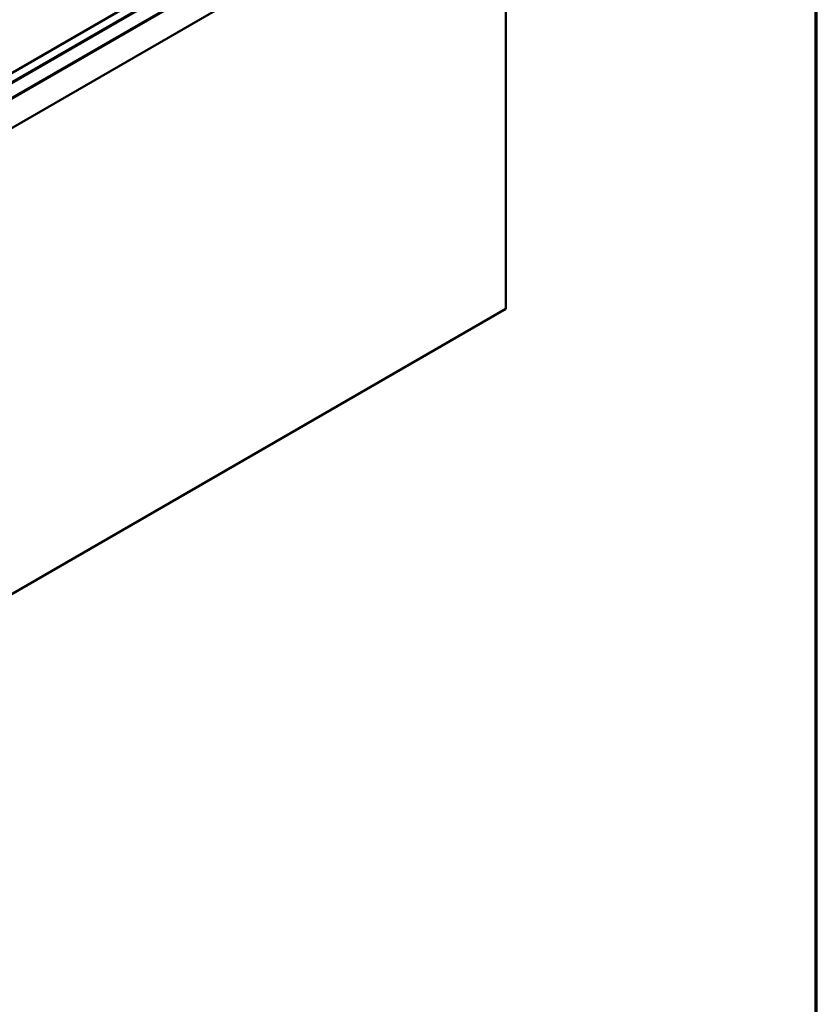
# Model space of a CAD drawing. Units: inches. Extents: x 0.6 to 33.4, y 0.4 to 21.4.
# Drawn here: x 29.6 to 33.4, y 8.5 to 13.1 of the extents above; entities that cross this region are included whole.
import ezdxf

# ---------------------------------------------------------------- set-up
doc = ezdxf.new("R2010")
doc.units = ezdxf.units.IN
doc.header["$LTSCALE"] = 2
doc.header["$MEASUREMENT"] = 0
doc.layers.get('0').update_dxf_attribs({"lineweight": 13})
for name, color, linetype, lineweight in [('Border (ANSI)', 7, 'Continuous', 70), ('Visible (ANSI)', 7, 'Continuous', 50), ('Visible Narrow (ANSI)', 7, 'Continuous', 35)]:
    doc.layers.add(name, color=color, linetype=linetype, lineweight=lineweight)

# ---------------------------------------------------------------- blocks, each defined once
blk = doc.blocks.new('Borders ATAS A Border')
at = {"layer": 'Border (ANSI)'}
blk.add_line((16.7, 0.3), (16.7, 10.7), dxfattribs=at)

msp = doc.modelspace()

# ---------------------------------------------------------------- linework, layer by layer
at = {"layer": 'Visible (ANSI)'}
for p, q in [((26.4222, 11.03556), (32.07905, 14.30155)), ((32.13324, 14.21124), (26.47638, 10.94526)), ((26.39137, 10.75779), (32.04822, 14.02378)), ((31.93028, 13.95568), (31.93028, 11.75136)), ((26.27342, 8.48537), (31.93028, 11.75136))]:
    msp.add_line(p, q, dxfattribs=at)
at = {"layer": 'Visible Narrow (ANSI)'}
for p, q in [((32.10099, 14.2725), (26.44414, 11.00651)), ((32.10519, 14.26786), (26.44834, 11.00188)), ((32.13332, 14.21679), (26.47647, 10.9508))]:
    msp.add_line(p, q, dxfattribs=at)

# ---------------------------------------------------------------- block references
at = {"xscale": 2, "yscale": 2, "zscale": 2}
msp.add_blockref('Borders ATAS A Border', (0, 0), dxfattribs=at)

doc.saveas('drawing.dxf')
